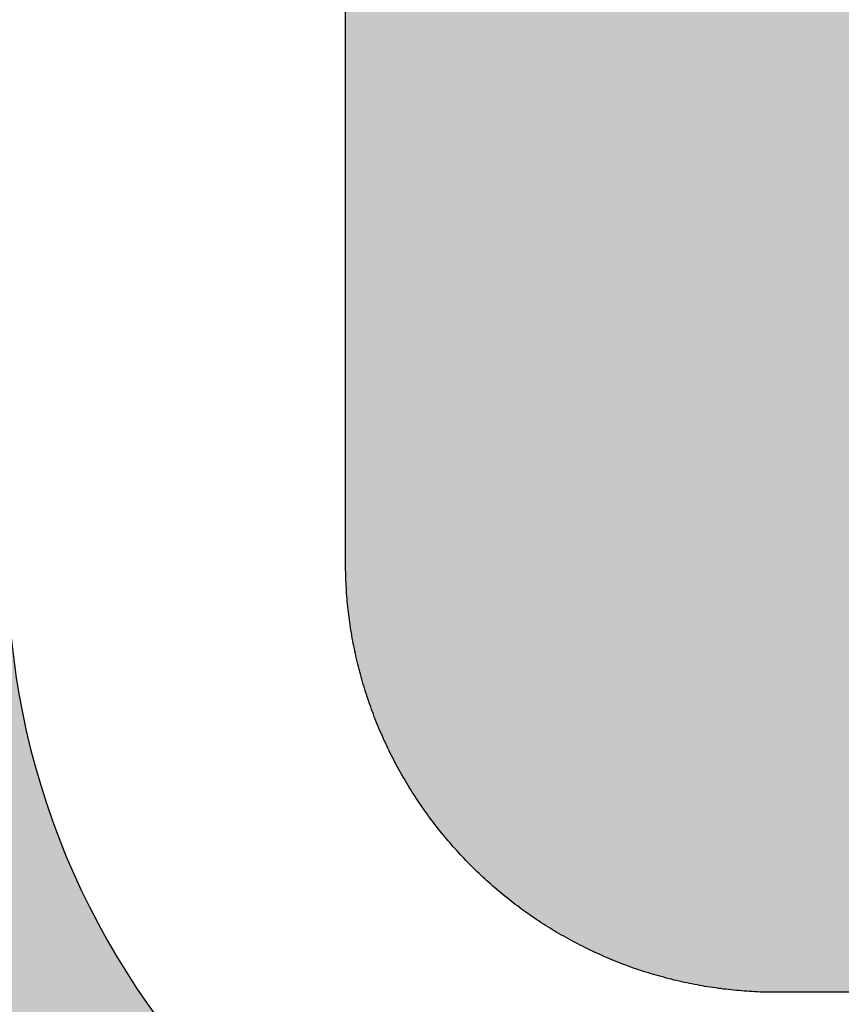
# Model space of a CAD drawing. Extents: x -152 to 834, y -156 to 148.
# Drawn here: x 82 to 83, y -122 to -121 of the extents above; entities that cross this region are included whole.
import ezdxf
from ezdxf.enums import TextEntityAlignment as Align

# ---------------------------------------------------------------- set-up
doc = ezdxf.new("R2010")
doc.units = 0
doc.header["$LTSCALE"] = 5.08
doc.layers.add('NONE', color=7, linetype='CONTINUOUS')
doc.styles.add('VERDANA', font='Verdana')
doc.styles.add('VERDANA-B', font='Verdana')

# ---------------------------------------------------------------- blocks, each defined once
blk = doc.blocks.new('TIT__BLOCK__TRIVA__E')
at = {"layer": 'NONE', "linetype": 'CONTINUOUS'}
h = blk.add_hatch(color=7, dxfattribs=at)
edge = h.paths.add_edge_path()
edge.add_arc((-161.674, 21.19870195501659), 0.7999980449834083, 89.99999999999972, 179.992977597839)
edge.add_line((-162.4739980389746, 21.19880000600802), (-162.4741, 20.3669))
edge.add_arc((-161.6746996004498, 20.36670019965002), 0.7994004245190188, 179.9856796211671, 270.0429754317566)
edge.add_line((-161.6741, 19.5673), (-158.8673897677262, 19.56909009304371))
edge.add_arc((-158.8679, 20.36908993033309), 0.8000000000000068, 270.036542697302, 359.9999999999994)
edge.add_line((-158.0679, 20.36908993033308), (-158.0679, 20.3691))
edge.add_line((-158.0679, 20.3691), (-158.0679, 23.2467))
edge.add_arc((-158.8679, 23.2467), 0.800000000000006, 3.816665617756191e-13, 90.00000000000038)
edge.add_line((-158.8679, 24.0467), (-162.9123, 24.0467))
edge.add_line((-162.9123, 24.0467), (-162.7188, 24.75020000000001))
edge.add_line((-162.7188, 24.75020000000001), (-158.4839, 24.75020000000001))
edge.add_arc((-158.4839, 23.6302), 1.120000000000003, 1.1368683772161603e-13, 90.00000000000011, ccw=False)
edge.add_line((-157.3639, 23.63020000000001), (-157.3639, 18.8661))
edge.add_line((-157.3639, 18.8661), (-158.0711, 18.8661))
edge.add_line((-158.0711, 18.8661), (-158.0711, 18.9443))
edge.add_arc((-158.4837074437889, 19.9837134041243), 1.118313519252672, 270.02599842346683, 291.65118822999074, ccw=False)
edge.add_line((-158.4832, 18.86539999999999), (-162.0575, 18.8634))
edge.add_arc((-162.0581994703221, 19.98335191002335), 1.119952128451787, 179.9924131648326, 270.0357842973285, ccw=False)
edge.add_line((-163.1781515889554, 19.98350020876789), (-163.1779482786004, 21.51890000981718))
edge.add_arc((-162.058, 21.51875171158114), 1.119948288418867, 90.00000000000011, 179.9924131648334, ccw=False)
edge.add_line((-162.058, 22.6387), (-159.2439, 22.6387))
edge.add_arc((-159.2439, 22.7587), 0.1200000000000045, 270, 359.9999999999984)
edge.add_line((-159.1239, 22.7587), (-159.1239, 22.8707))
edge.add_arc((-159.2439, 22.8707), 0.1200000000000028, 8.481479150569181e-13, 90.00000000000085)
edge.add_line((-159.2439, 22.9907), (-163.1783, 22.9907))
edge.add_line((-163.1783, 22.9907), (-163.0015, 23.6947))
edge.add_line((-163.0015, 23.6947), (-158.8999, 23.6947))
edge.add_arc((-158.8999, 23.21469999999999), 0.4800000000000093, 1.0231815394945443e-12, 89.99999999999773, ccw=False)
edge.add_line((-158.4199, 23.2147), (-158.4199, 21.9987))
edge.add_line((-158.4199, 21.9987), (-161.674, 21.9987))
edge.add_line((-161.674, 21.9987), (-161.674, 21.9987))
blk.add_hatch(color=7, dxfattribs=at).paths.add_polyline_path([(-160.268653376, 21.6467), (-160.268653376, 21.03870000000001), (-160.2711, 21.03870000000001), (-161.3863, 21.03870000000001), (-161.3869, 21.03870000000001), (-161.3874, 21.03870000000001), (-161.388, 21.03870000000001), (-161.3886, 21.03870000000001), (-161.3892, 21.03870000000001), (-161.3898, 21.03870000000001), (-161.3904, 21.03870000000001), (-161.391, 21.0386), (-161.3916, 21.0386), (-161.3922, 21.0386), (-161.3927, 21.0385), (-161.3933, 21.0385), (-161.3939, 21.0384), (-161.3945, 21.0384), (-161.3951, 21.03829999999999), (-161.3957, 21.03829999999999), (-161.3963, 21.0382), (-161.3968, 21.0382), (-161.3974, 21.0381), (-161.398, 21.038), (-161.3986, 21.03789999999999), (-161.3992, 21.03789999999999), (-161.3998, 21.0378), (-161.4004, 21.0377), (-161.4009, 21.0376), (-161.4015, 21.03749999999999), (-161.4021, 21.03739999999999), (-161.4027, 21.0373), (-161.4033, 21.0372), (-161.4038, 21.0371), (-161.4044, 21.03700000000001), (-161.405, 21.0369), (-161.4056, 21.0368), (-161.4062, 21.0367), (-161.4067, 21.03649999999999), (-161.4073, 21.0364), (-161.4079, 21.0363), (-161.4084, 21.0361), (-161.409, 21.036), (-161.4096, 21.0359), (-161.4102, 21.03569999999999), (-161.4107, 21.0356), (-161.4113, 21.0354), (-161.4119, 21.03530000000001), (-161.4124, 21.0351), (-161.413, 21.03489999999999), (-161.4136, 21.03479999999999), (-161.4141, 21.0346), (-161.4147, 21.03440000000001), (-161.4153, 21.0343), (-161.4158, 21.0341), (-161.4164, 21.0339), (-161.4169, 21.0337), (-161.4175, 21.0335), (-161.4181, 21.0333), (-161.4186, 21.03309999999999), (-161.4192, 21.0329), (-161.4197, 21.03270000000001), (-161.4203, 21.0325), (-161.4208, 21.03229999999999), (-161.4214, 21.0321), (-161.4219, 21.03189999999999), (-161.4225, 21.0317), (-161.423, 21.03139999999999), (-161.4236, 21.0312), (-161.4241, 21.03100000000001), (-161.4246, 21.0307), (-161.4252, 21.03049999999999), (-161.4257, 21.0303), (-161.4262, 21.03), (-161.4268, 21.02979999999999), (-161.4273, 21.0295), (-161.4278, 21.02930000000001), (-161.4284, 21.029), (-161.4289, 21.02879999999999), (-161.4294, 21.02849999999999), (-161.43, 21.0282), (-161.4305, 21.02799999999999), (-161.431, 21.0277), (-161.4315, 21.0274), (-161.432, 21.02709999999999), (-161.4326, 21.02679999999999), (-161.4331, 21.0266), (-161.4336, 21.02629999999999), (-161.4341, 21.026), (-161.4346, 21.0257), (-161.4351, 21.02539999999999), (-161.4356, 21.02509999999999), (-161.4361, 21.0248), (-161.4366, 21.0245), (-161.4371, 21.02419999999999), (-161.4376, 21.02379999999999), (-161.4381, 21.0235), (-161.4386, 21.0232), (-161.4391, 21.02289999999999), (-161.4396, 21.0226), (-161.4401, 21.0222), (-161.4406, 21.0219), (-161.4411, 21.02160000000001), (-161.4416, 21.02119999999999), (-161.442, 21.0209), (-161.4425, 21.0205), (-161.443, 21.0202), (-161.4435, 21.0198), (-161.4439, 21.01949999999999), (-161.4444, 21.01909999999999), (-161.4449, 21.0188), (-161.4453, 21.0184), (-161.4458, 21.0181), (-161.4463, 21.01769999999999), (-161.4467, 21.01730000000001), (-161.4472, 21.01689999999999), (-161.4476, 21.0166), (-161.4481, 21.0162), (-161.4485, 21.0158), (-161.449, 21.0154), (-161.4494, 21.015), (-161.4499, 21.0147), (-161.4503, 21.01429999999999), (-161.4507, 21.01390000000001), (-161.4512, 21.01349999999999), (-161.4516, 21.01309999999999), (-161.452, 21.0127), (-161.4525, 21.0123), (-161.4529, 21.0119), (-161.4533, 21.01139999999999), (-161.4537, 21.011), (-161.4542, 21.0106), (-161.4546, 21.0102), (-161.455, 21.0098), (-161.4554, 21.0094), (-161.4558, 21.0089), (-161.4562, 21.0085), (-161.4566, 21.0081), (-161.457, 21.0076), (-161.4574, 21.0072), (-161.4578, 21.0068), (-161.4582, 21.0063), (-161.4586, 21.0059), (-161.459, 21.00539999999999), (-161.4594, 21.005), (-161.4597, 21.00449999999999), (-161.4601, 21.00409999999999), (-161.4605, 21.00360000000001), (-161.4609, 21.00319999999999), (-161.4612, 21.0027), (-161.4616, 21.00229999999999), (-161.462, 21.0018), (-161.4623, 21.0013), (-161.4627, 21.0009), (-161.463, 21.0004), (-161.4634, 20.9999), (-161.4637, 20.99939999999999), (-161.4641, 20.999), (-161.4644, 20.99849999999999), (-161.4648, 20.99799999999999), (-161.4651, 20.9975), (-161.4654, 20.997), (-161.4658, 20.9966), (-161.4661, 20.9961), (-161.4664, 20.9956), (-161.4667, 20.99509999999999), (-161.4671, 20.99459999999999), (-161.4674, 20.9941), (-161.4677, 20.9936), (-161.468, 20.9931), (-161.4683, 20.9926), (-161.4686, 20.99209999999999), (-161.4689, 20.99160000000001), (-161.4692, 20.9911), (-161.4695, 20.9906), (-161.4698, 20.98999999999999), (-161.4701, 20.98949999999999), (-161.4704, 20.989), (-161.4707, 20.9885), (-161.4709, 20.988), (-161.4712, 20.9875), (-161.4715, 20.98689999999999), (-161.4718, 20.9864), (-161.472, 20.9859), (-161.4723, 20.9854), (-161.4725, 20.98480000000001), (-161.4728, 20.98429999999999), (-161.4731, 20.9838), (-161.4733, 20.9832), (-161.4736, 20.98269999999999), (-161.4738, 20.98220000000001), (-161.474, 20.9816), (-161.4743, 20.9811), (-161.4745, 20.9806), (-161.4747, 20.97999999999999), (-161.475, 20.9795), (-161.4752, 20.9789), (-161.4754, 20.97839999999999), (-161.4756, 20.9778), (-161.4758, 20.9773), (-161.476, 20.97669999999999), (-161.4763, 20.97620000000001), (-161.4765, 20.9756), (-161.4767, 20.9751), (-161.4769, 20.97450000000001), (-161.477, 20.97399999999999), (-161.4772, 20.9734), (-161.4774, 20.97280000000001), (-161.4776, 20.97229999999999), (-161.4778, 20.9717), (-161.478, 20.9712), (-161.4781, 20.97059999999999), (-161.4783, 20.97), (-161.4785, 20.9695), (-161.4786, 20.96889999999999), (-161.4788, 20.9683), (-161.4789, 20.9678), (-161.4791, 20.96719999999999), (-161.4792, 20.9666), (-161.4794, 20.96599999999999), (-161.4795, 20.96549999999999), (-161.4797, 20.9649), (-161.4798, 20.96429999999999), (-161.4799, 20.96379999999999), (-161.4801, 20.9632), (-161.4802, 20.96259999999999), (-161.4803, 20.962), (-161.4804, 20.9614), (-161.4805, 20.9609), (-161.4806, 20.96029999999999), (-161.4808, 20.9597), (-161.4809, 20.95910000000001), (-161.481, 20.95859999999999), (-161.481, 20.958), (-161.4811, 20.95740000000001), (-161.4812, 20.9568), (-161.4813, 20.9562), (-161.4814, 20.9556), (-161.4815, 20.9551), (-161.4815, 20.9545), (-161.4816, 20.9539), (-161.4817, 20.9533), (-161.4817, 20.95269999999999), (-161.4818, 20.9521), (-161.4819, 20.9515), (-161.4819, 20.95099999999999), (-161.482, 20.9504), (-161.482, 20.9498), (-161.482, 20.94919999999999), (-161.4821, 20.9486), (-161.4821, 20.94799999999999), (-161.4822, 20.9474), (-161.4822, 20.9468), (-161.4822, 20.94629999999999), (-161.4822, 20.9457), (-161.4822, 20.9451), (-161.4822, 20.94450000000001), (-161.4823, 20.9439), (-161.4823, 20.94329999999999), (-161.4823, 20.9427), (-161.4823, 20.78270000000001), (-161.4823, 20.62269999999999), (-161.4823, 20.62219999999999), (-161.4823, 20.6216), (-161.4822, 20.621), (-161.4822, 20.62039999999999), (-161.4822, 20.6198), (-161.4822, 20.61920000000001), (-161.4822, 20.6186), (-161.4822, 20.6181), (-161.4821, 20.61750000000001), (-161.4821, 20.6169), (-161.482, 20.6163), (-161.482, 20.6157), (-161.482, 20.6151), (-161.4819, 20.61449999999999), (-161.4819, 20.6139), (-161.4818, 20.6134), (-161.4817, 20.61279999999999), (-161.4817, 20.6122), (-161.4816, 20.6116), (-161.4815, 20.61099999999999), (-161.4815, 20.6104), (-161.4814, 20.60980000000001), (-161.4813, 20.60929999999999), (-161.4812, 20.6087), (-161.4811, 20.60809999999999), (-161.481, 20.6075), (-161.481, 20.6069), (-161.4809, 20.60639999999999), (-161.4808, 20.6058), (-161.4806, 20.6052), (-161.4805, 20.6046), (-161.4804, 20.604), (-161.4803, 20.6035), (-161.4802, 20.60290000000001), (-161.4801, 20.6023), (-161.4799, 20.60169999999999), (-161.4798, 20.60120000000001), (-161.4797, 20.6006), (-161.4795, 20.59999999999999), (-161.4794, 20.5994), (-161.4792, 20.5989), (-161.4791, 20.59829999999999), (-161.4789, 20.5977), (-161.4788, 20.5972), (-161.4786, 20.5966), (-161.4785, 20.596), (-161.4783, 20.5955), (-161.4781, 20.5949), (-161.478, 20.5943), (-161.4778, 20.5938), (-161.4776, 20.5932), (-161.4774, 20.5926), (-161.4772, 20.5921), (-161.477, 20.5915), (-161.4769, 20.59099999999999), (-161.4767, 20.5904), (-161.4765, 20.5899), (-161.4763, 20.58929999999999), (-161.476, 20.58879999999999), (-161.4758, 20.5882), (-161.4756, 20.5877), (-161.4754, 20.58709999999999), (-161.4752, 20.5866), (-161.475, 20.586), (-161.4747, 20.5855), (-161.4745, 20.5849), (-161.4743, 20.5844), (-161.474, 20.5839), (-161.4738, 20.58329999999999), (-161.4736, 20.58279999999999), (-161.4733, 20.5822), (-161.4731, 20.5817), (-161.4728, 20.5812), (-161.4725, 20.5806), (-161.4723, 20.5801), (-161.472, 20.5796), (-161.4718, 20.5791), (-161.4715, 20.57849999999999), (-161.4712, 20.578), (-161.4709, 20.5775), (-161.4707, 20.577), (-161.4704, 20.5765), (-161.4701, 20.57599999999999), (-161.4698, 20.5754), (-161.4695, 20.5749), (-161.4692, 20.5744), (-161.4689, 20.57389999999999), (-161.4686, 20.57339999999999), (-161.4683, 20.5729), (-161.468, 20.5724), (-161.4677, 20.5719), (-161.4674, 20.5714), (-161.4671, 20.57089999999999), (-161.4667, 20.57040000000001), (-161.4664, 20.56989999999999), (-161.4661, 20.5694), (-161.4658, 20.5689), (-161.4654, 20.5684), (-161.4651, 20.568), (-161.4648, 20.5675), (-161.4644, 20.56699999999999), (-161.4641, 20.56649999999999), (-161.4637, 20.566), (-161.4634, 20.5656), (-161.463, 20.5651), (-161.4627, 20.5646), (-161.4623, 20.5642), (-161.462, 20.5637), (-161.4616, 20.56319999999999), (-161.4612, 20.5628), (-161.4609, 20.56229999999999), (-161.4605, 20.56189999999999), (-161.4601, 20.56139999999999), (-161.4597, 20.5609), (-161.4593, 20.56049999999999), (-161.459, 20.56), (-161.4586, 20.5596), (-161.4582, 20.5592), (-161.4578, 20.5587), (-161.4574, 20.5583), (-161.457, 20.5578), (-161.4566, 20.5574), (-161.4562, 20.557), (-161.4558, 20.5566), (-161.4554, 20.5561), (-161.455, 20.5557), (-161.4546, 20.5553), (-161.4542, 20.5549), (-161.4537, 20.55449999999999), (-161.4533, 20.554), (-161.4529, 20.5536), (-161.4525, 20.5532), (-161.452, 20.55279999999999), (-161.4516, 20.55240000000001), (-161.4512, 20.55199999999999), (-161.4507, 20.55159999999999), (-161.4503, 20.55119999999999), (-161.4499, 20.5508), (-161.4494, 20.5504), (-161.449, 20.5501), (-161.4485, 20.5497), (-161.4481, 20.5493), (-161.4476, 20.5489), (-161.4472, 20.54849999999999), (-161.4467, 20.54819999999999), (-161.4463, 20.5478), (-161.4458, 20.5474), (-161.4453, 20.5471), (-161.4449, 20.5467), (-161.4444, 20.54640000000001), (-161.4439, 20.54599999999999), (-161.4435, 20.54559999999999), (-161.443, 20.5453), (-161.4425, 20.5449), (-161.442, 20.5446), (-161.4416, 20.54429999999999), (-161.4411, 20.54389999999999), (-161.4406, 20.5436), (-161.4401, 20.5433), (-161.4396, 20.5429), (-161.4391, 20.54259999999999), (-161.4386, 20.5423), (-161.4381, 20.542), (-161.4376, 20.5416), (-161.4371, 20.54130000000001), (-161.4366, 20.541), (-161.4361, 20.5407), (-161.4356, 20.54040000000001), (-161.4351, 20.5401), (-161.4346, 20.5398), (-161.4341, 20.5395), (-161.4336, 20.53919999999999), (-161.4331, 20.5389), (-161.4326, 20.5386), (-161.432, 20.5384), (-161.4315, 20.5381), (-161.431, 20.5378), (-161.4305, 20.53749999999999), (-161.43, 20.5373), (-161.4294, 20.53700000000001), (-161.4289, 20.5367), (-161.4284, 20.53649999999999), (-161.4278, 20.53619999999999), (-161.4273, 20.536), (-161.4268, 20.53569999999999), (-161.4262, 20.5355), (-161.4257, 20.5352), (-161.4252, 20.535), (-161.4246, 20.5347), (-161.4241, 20.53449999999999), (-161.4236, 20.5343), (-161.423, 20.5341), (-161.4225, 20.5338), (-161.4219, 20.53360000000001), (-161.4214, 20.5334), (-161.4208, 20.53319999999999), (-161.4203, 20.533), (-161.4197, 20.53279999999999), (-161.4192, 20.5326), (-161.4186, 20.5324), (-161.4181, 20.5322), (-161.4175, 20.532), (-161.4169, 20.5318), (-161.4164, 20.5316), (-161.4158, 20.53139999999999), (-161.4153, 20.5312), (-161.4147, 20.53100000000001), (-161.4141, 20.5309), (-161.4136, 20.5307), (-161.413, 20.5305), (-161.4124, 20.5304), (-161.4119, 20.53019999999999), (-161.4113, 20.5301), (-161.4107, 20.5299), (-161.4102, 20.52979999999999), (-161.4096, 20.5296), (-161.409, 20.5295), (-161.4084, 20.52930000000001), (-161.4079, 20.5292), (-161.4073, 20.5291), (-161.4067, 20.529), (-161.4062, 20.52879999999999), (-161.4056, 20.5287), (-161.405, 20.5286), (-161.4044, 20.52849999999999), (-161.4038, 20.5284), (-161.4033, 20.5283), (-161.4027, 20.5282), (-161.4021, 20.52809999999999), (-161.4015, 20.52799999999999), (-161.4009, 20.5279), (-161.4004, 20.5278), (-161.3998, 20.5277), (-161.3992, 20.52760000000001), (-161.3986, 20.5275), (-161.398, 20.5275), (-161.3974, 20.5274), (-161.3968, 20.5273), (-161.3963, 20.5273), (-161.3957, 20.52719999999999), (-161.3951, 20.52719999999999), (-161.3945, 20.52709999999999), (-161.3939, 20.527), (-161.3933, 20.527), (-161.3927, 20.527), (-161.3922, 20.5269), (-161.3916, 20.5269), (-161.391, 20.5269), (-161.3904, 20.52679999999999), (-161.3898, 20.52679999999999), (-161.3892, 20.52679999999999), (-161.3886, 20.52679999999999), (-161.388, 20.52679999999999), (-161.3874, 20.52679999999999), (-161.3869, 20.52670000000001), (-161.3863, 20.52670000000001), (-160.2711, 20.52670000000001), (-160.268653376, 20.52670000000001), (-160.268653376, 19.9187), (-160.2711, 19.9187), (-161.6743, 19.9187), (-161.677, 19.9188), (-161.6798, 19.9188), (-161.6825, 19.9188), (-161.6853, 19.91889999999999), (-161.688, 19.919), (-161.6908, 19.919), (-161.6935, 19.9192), (-161.6962, 19.91929999999999), (-161.699, 19.9194), (-161.7017, 19.9196), (-161.7045, 19.9198), (-161.7072, 19.92), (-161.71, 19.92019999999999), (-161.7127, 19.9204), (-161.7154, 19.92059999999999), (-161.7182, 19.9209), (-161.7209, 19.9212), (-161.7236, 19.92149999999999), (-161.7264, 19.92179999999999), (-161.7291, 19.9221), (-161.7318, 19.9225), (-161.7346, 19.9228), (-161.7373, 19.92319999999999), (-161.74, 19.92359999999999), (-161.7427, 19.92400000000001), (-161.7454, 19.92439999999999), (-161.7482, 19.92489999999999), (-161.7509, 19.92529999999999), (-161.7536, 19.9258), (-161.7563, 19.9263), (-161.759, 19.9268), (-161.7617, 19.92740000000001), (-161.7644, 19.92789999999999), (-161.7671, 19.9285), (-161.7698, 19.929), (-161.7724, 19.92959999999999), (-161.7751, 19.9302), (-161.7778, 19.93089999999999), (-161.7805, 19.9315), (-161.7831, 19.93219999999999), (-161.7858, 19.9328), (-161.7885, 19.9335), (-161.7911, 19.93429999999999), (-161.7938, 19.935), (-161.7964, 19.9357), (-161.7991, 19.9365), (-161.8017, 19.93719999999999), (-161.8043, 19.938), (-161.807, 19.9388), (-161.8096, 19.9397), (-161.8122, 19.9405), (-161.8148, 19.9414), (-161.8174, 19.9422), (-161.82, 19.9431), (-161.8226, 19.944), (-161.8252, 19.94489999999999), (-161.8278, 19.94589999999999), (-161.8304, 19.9468), (-161.833, 19.9478), (-161.8355, 19.94880000000001), (-161.8381, 19.9498), (-161.8406, 19.9508), (-161.8432, 19.95179999999999), (-161.8457, 19.9529), (-161.8483, 19.9539), (-161.8508, 19.955), (-161.8533, 19.95609999999999), (-161.8558, 19.9572), (-161.8584, 19.95829999999999), (-161.8608, 19.9594), (-161.8633, 19.9606), (-161.8658, 19.9618), (-161.8683, 19.96299999999999), (-161.8708, 19.96420000000001), (-161.8733, 19.9654), (-161.8757, 19.9666), (-161.8782, 19.9678), (-161.8806, 19.9691), (-161.8831, 19.9704), (-161.8855, 19.9717), (-161.8879, 19.973), (-161.8903, 19.9743), (-161.8927, 19.9756), (-161.8951, 19.977), (-161.8975, 19.97829999999999), (-161.8999, 19.97969999999999), (-161.9022, 19.9811), (-161.9046, 19.9825), (-161.907, 19.98390000000001), (-161.9093, 19.9854), (-161.9116, 19.9868), (-161.914, 19.9883), (-161.9163, 19.9897), (-161.9186, 19.99119999999999), (-161.9209, 19.9928), (-161.9232, 19.9943), (-161.9255, 19.9958), (-161.9277, 19.9974), (-161.93, 19.99889999999999), (-161.9323, 20.0005), (-161.9345, 20.0021), (-161.9367, 20.00369999999999), (-161.939, 20.00530000000001), (-161.9412, 20.0069), (-161.9434, 20.0086), (-161.9456, 20.0102), (-161.9478, 20.0119), (-161.9499, 20.0136), (-161.9521, 20.0153), (-161.9542, 20.017), (-161.9564, 20.0187), (-161.9585, 20.0205), (-161.9606, 20.0222), (-161.9627, 20.024), (-161.9648, 20.0258), (-161.9669, 20.0275), (-161.969, 20.0294), (-161.9711, 20.0312), (-161.9731, 20.033), (-161.9752, 20.03479999999999), (-161.9772, 20.0367), (-161.9792, 20.0386), (-161.9812, 20.04040000000001), (-161.9832, 20.0423), (-161.9852, 20.0442), (-161.9872, 20.0461), (-161.9891, 20.04810000000001), (-161.9911, 20.05), (-161.993, 20.0519), (-161.9949, 20.0539), (-161.9969, 20.05589999999999), (-161.9988, 20.05789999999999), (-162.0007, 20.0599), (-162.0025, 20.06189999999999), (-162.0044, 20.06389999999999), (-162.0062, 20.0659), (-162.0081, 20.068), (-162.0099, 20.06999999999999), (-162.0117, 20.07210000000001), (-162.0135, 20.07419999999999), (-162.0153, 20.0763), (-162.0171, 20.0784), (-162.0189, 20.0805), (-162.0206, 20.0826), (-162.0223, 20.0847), (-162.0241, 20.0869), (-162.0258, 20.089), (-162.0275, 20.0912), (-162.0292, 20.0933), (-162.0308, 20.0955), (-162.0325, 20.0977), (-162.0341, 20.09989999999999), (-162.0358, 20.10209999999999), (-162.0374, 20.1044), (-162.039, 20.1066), (-162.0406, 20.1088), (-162.0422, 20.11109999999999), (-162.0437, 20.1133), (-162.0453, 20.1156), (-162.0468, 20.11789999999999), (-162.0483, 20.1202), (-162.0498, 20.1225), (-162.0513, 20.12479999999999), (-162.0528, 20.1271), (-162.0543, 20.1294), (-162.0557, 20.1318), (-162.0571, 20.13409999999999), (-162.0586, 20.1365), (-162.06, 20.1388), (-162.0614, 20.1412), (-162.0627, 20.14359999999999), (-162.0641, 20.146), (-162.0654, 20.1484), (-162.0668, 20.1508), (-162.0681, 20.1532), (-162.0694, 20.15559999999999), (-162.0707, 20.158), (-162.072, 20.1605), (-162.0732, 20.16289999999999), (-162.0745, 20.16540000000001), (-162.0757, 20.1678), (-162.0769, 20.1703), (-162.0781, 20.1728), (-162.0793, 20.17529999999999), (-162.0804, 20.17779999999999), (-162.0816, 20.1802), (-162.0827, 20.1828), (-162.0839, 20.1853), (-162.085, 20.1878), (-162.0861, 20.19029999999999), (-162.0871, 20.19280000000001), (-162.0882, 20.19540000000001), (-162.0892, 20.1979), (-162.0903, 20.20050000000001), (-162.0913, 20.203), (-162.0923, 20.2056), (-162.0933, 20.20820000000001), (-162.0942, 20.2107), (-162.0952, 20.2133), (-162.0961, 20.2159), (-162.097, 20.21850000000001), (-162.0979, 20.22110000000001), (-162.0988, 20.22369999999999), (-162.0997, 20.22629999999999), (-162.1005, 20.2289), (-162.1014, 20.2315), (-162.1022, 20.2341), (-162.103, 20.2368), (-162.1038, 20.2394), (-162.1046, 20.24199999999999), (-162.1053, 20.24469999999999), (-162.1061, 20.2473), (-162.1068, 20.25), (-162.1075, 20.2526), (-162.1082, 20.25530000000001), (-162.1089, 20.258), (-162.1095, 20.2606), (-162.1102, 20.2633), (-162.1108, 20.26599999999999), (-162.1114, 20.2687), (-162.112, 20.2714), (-162.1126, 20.274), (-162.1131, 20.27670000000001), (-162.1137, 20.2794), (-162.1142, 20.2821), (-162.1147, 20.28479999999999), (-162.1152, 20.28749999999999), (-162.1157, 20.2902), (-162.1161, 20.29300000000001), (-162.1166, 20.2957), (-162.117, 20.2984), (-162.1174, 20.30109999999999), (-162.1178, 20.3038), (-162.1182, 20.3065), (-162.1186, 20.30929999999999), (-162.1189, 20.312), (-162.1192, 20.3147), (-162.1195, 20.3175), (-162.1198, 20.3202), (-162.1201, 20.3229), (-162.1204, 20.3257), (-162.1206, 20.3284), (-162.1208, 20.33109999999999), (-162.1211, 20.3339), (-162.1212, 20.3366), (-162.1214, 20.3394), (-162.1216, 20.3421), (-162.1217, 20.3449), (-162.1219, 20.3476), (-162.122, 20.35039999999999), (-162.1221, 20.3531), (-162.1221, 20.35589999999999), (-162.1222, 20.3586), (-162.1222, 20.3614), (-162.1223, 20.36409999999999), (-162.1223, 21.20140000000001), (-162.1222, 21.2041), (-162.1222, 21.20689999999999), (-162.1221, 21.20959999999999), (-162.1221, 21.2124), (-162.122, 21.21510000000001), (-162.1219, 21.2179), (-162.1217, 21.22059999999999), (-162.1216, 21.2234), (-162.1214, 21.2261), (-162.1212, 21.2289), (-162.1211, 21.2316), (-162.1208, 21.23429999999999), (-162.1206, 21.2371), (-162.1204, 21.2398), (-162.1201, 21.24250000000001), (-162.1198, 21.2453), (-162.1195, 21.24799999999999), (-162.1192, 21.2508), (-162.1189, 21.2535), (-162.1186, 21.25620000000001), (-162.1182, 21.2589), (-162.1178, 21.26169999999999), (-162.1174, 21.26439999999999), (-162.117, 21.2671), (-162.1166, 21.2698), (-162.1161, 21.27249999999999), (-162.1157, 21.2752), (-162.1152, 21.2779), (-162.1147, 21.28059999999999), (-162.1142, 21.2833), (-162.1137, 21.286), (-162.1131, 21.28870000000001), (-162.1126, 21.2914), (-162.112, 21.2941), (-162.1114, 21.29679999999999), (-162.1108, 21.29949999999999), (-162.1102, 21.3022), (-162.1095, 21.3048), (-162.1089, 21.3075), (-162.1082, 21.31019999999999), (-162.1075, 21.3128), (-162.1068, 21.3155), (-162.1061, 21.3181), (-162.1053, 21.32079999999999), (-162.1046, 21.32339999999999), (-162.1038, 21.3261), (-162.103, 21.3287), (-162.1022, 21.3313), (-162.1014, 21.334), (-162.1005, 21.3366), (-162.0997, 21.33920000000001), (-162.0988, 21.34180000000001), (-162.0979, 21.34439999999999), (-162.097, 21.34699999999999), (-162.0961, 21.3496), (-162.0952, 21.3522), (-162.0942, 21.3548), (-162.0933, 21.3573), (-162.0923, 21.3599), (-162.0913, 21.3625), (-162.0903, 21.36499999999999), (-162.0892, 21.3676), (-162.0882, 21.37009999999999), (-162.0871, 21.37260000000001), (-162.0861, 21.37520000000001), (-162.085, 21.3777), (-162.0839, 21.3802), (-162.0827, 21.3827), (-162.0816, 21.3852), (-162.0805, 21.3877), (-162.0793, 21.39019999999999), (-162.0781, 21.39269999999999), (-162.0769, 21.3952), (-162.0757, 21.3976), (-162.0745, 21.40009999999999), (-162.0732, 21.40260000000001), (-162.072, 21.405), (-162.0707, 21.4074), (-162.0694, 21.40989999999999), (-162.0681, 21.4123), (-162.0668, 21.4147), (-162.0654, 21.4171), (-162.0641, 21.4195), (-162.0627, 21.42189999999999), (-162.0614, 21.4243), (-162.06, 21.42659999999999), (-162.0586, 21.429), (-162.0571, 21.4314), (-162.0557, 21.4337), (-162.0543, 21.43599999999999), (-162.0528, 21.4384), (-162.0513, 21.44069999999999), (-162.0498, 21.443), (-162.0483, 21.4453), (-162.0468, 21.44759999999999), (-162.0453, 21.4499), (-162.0437, 21.4521), (-162.0422, 21.45439999999999), (-162.0406, 21.45659999999999), (-162.039, 21.4589), (-162.0374, 21.4611), (-162.0358, 21.46339999999999), (-162.0341, 21.46559999999999), (-162.0325, 21.4678), (-162.0308, 21.47), (-162.0292, 21.4721), (-162.0275, 21.4743), (-162.0258, 21.4765), (-162.0241, 21.4786), (-162.0224, 21.4808), (-162.0206, 21.4829), (-162.0189, 21.485), (-162.0171, 21.4871), (-162.0153, 21.4892), (-162.0135, 21.4913), (-162.0117, 21.49339999999999), (-162.0099, 21.49549999999999), (-162.0081, 21.4975), (-162.0062, 21.4996), (-162.0044, 21.5016), (-162.0025, 21.50360000000001), (-162.0007, 21.5056), (-161.9988, 21.5076), (-161.9969, 21.50960000000001), (-161.995, 21.5116), (-161.993, 21.51349999999999), (-161.9911, 21.5155), (-161.9891, 21.51739999999999), (-161.9872, 21.51939999999999), (-161.9852, 21.5213), (-161.9832, 21.5232), (-161.9812, 21.52509999999999), (-161.9792, 21.5269), (-161.9772, 21.52879999999999), (-161.9752, 21.5307), (-161.9731, 21.5325), (-161.9711, 21.5343), (-161.969, 21.5361), (-161.9669, 21.53789999999999), (-161.9648, 21.5397), (-161.9627, 21.5415), (-161.9606, 21.5433), (-161.9585, 21.545), (-161.9564, 21.54679999999999), (-161.9542, 21.54849999999999), (-161.9521, 21.55019999999999), (-161.9499, 21.5519), (-161.9478, 21.5536), (-161.9456, 21.5552), (-161.9434, 21.5569), (-161.9412, 21.5586), (-161.939, 21.56019999999999), (-161.9367, 21.56180000000001), (-161.9345, 21.5634), (-161.9323, 21.565), (-161.93, 21.56659999999999), (-161.9278, 21.5681), (-161.9255, 21.5697), (-161.9232, 21.5712), (-161.9209, 21.5727), (-161.9186, 21.57419999999999), (-161.9163, 21.5757), (-161.914, 21.5772), (-161.9116, 21.5787), (-161.9093, 21.5801), (-161.907, 21.58159999999999), (-161.9046, 21.583), (-161.9023, 21.5844), (-161.8999, 21.58580000000001), (-161.8975, 21.5872), (-161.8951, 21.5885), (-161.8927, 21.5899), (-161.8903, 21.5912), (-161.8879, 21.5925), (-161.8855, 21.5938), (-161.8831, 21.5951), (-161.8806, 21.5964), (-161.8782, 21.5976), (-161.8757, 21.5989), (-161.8733, 21.6001), (-161.8708, 21.60129999999999), (-161.8683, 21.60249999999999), (-161.8658, 21.6037), (-161.8633, 21.6049), (-161.8608, 21.60599999999999), (-161.8584, 21.60720000000001), (-161.8558, 21.6083), (-161.8533, 21.60939999999999), (-161.8508, 21.6105), (-161.8483, 21.6116), (-161.8457, 21.6126), (-161.8432, 21.61369999999999), (-161.8406, 21.6147), (-161.8381, 21.6157), (-161.8355, 21.61669999999999), (-161.833, 21.6177), (-161.8304, 21.61869999999999), (-161.8278, 21.61959999999999), (-161.8252, 21.62049999999999), (-161.8226, 21.6215), (-161.82, 21.6224), (-161.8174, 21.6233), (-161.8148, 21.6241), (-161.8122, 21.625), (-161.8096, 21.6258), (-161.807, 21.6266), (-161.8043, 21.62739999999999), (-161.8017, 21.62819999999999), (-161.7991, 21.62899999999999), (-161.7964, 21.6298), (-161.7938, 21.6305), (-161.7911, 21.63120000000001), (-161.7885, 21.6319), (-161.7858, 21.6326), (-161.7831, 21.63329999999999), (-161.7805, 21.634), (-161.7778, 21.63460000000001), (-161.7751, 21.6352), (-161.7724, 21.63589999999999), (-161.7698, 21.63639999999999), (-161.7671, 21.637), (-161.7644, 21.63759999999999), (-161.7617, 21.63809999999999), (-161.759, 21.6387), (-161.7563, 21.6392), (-161.7536, 21.6397), (-161.7509, 21.64009999999999), (-161.7482, 21.64060000000001), (-161.7454, 21.64109999999999), (-161.7427, 21.64149999999999), (-161.74, 21.64189999999999), (-161.7373, 21.64230000000001), (-161.7346, 21.64269999999999), (-161.7318, 21.643), (-161.7291, 21.6434), (-161.7264, 21.6437), (-161.7236, 21.64400000000001), (-161.7209, 21.6443), (-161.7182, 21.6446), (-161.7154, 21.6448), (-161.7127, 21.6451), (-161.71, 21.64529999999999), (-161.7072, 21.6455), (-161.7045, 21.64570000000001), (-161.7017, 21.6459), (-161.699, 21.64609999999999), (-161.6963, 21.64619999999999), (-161.6935, 21.6463), (-161.6908, 21.6464), (-161.688, 21.6465), (-161.6853, 21.64660000000001), (-161.6825, 21.6467), (-161.6798, 21.6467), (-161.677, 21.6467), (-161.6743, 21.6467), (-160.2711, 21.6467)])
at = {"layer": 'NONE', "color": 3, "linetype": 'CONTINUOUS', "flags": 128}
blk.add_lwpolyline([(-158.0711, 18.9443, -0.09463872571063901), (-158.4832, 18.86539999999999), (-162.0575, 18.8634, -0.41443529086153), (-163.1781515889554, 19.98350020876789), (-163.1779482786004, 21.51890000981718, -0.4141747793750679), (-162.058, 22.6387), (-159.2439, 22.6387, 0.4142135623730864), (-159.1239, 22.7587), (-159.1239, 22.8707, 0.414213562373095), (-159.2439, 22.9907), (-163.1783, 22.9907), (-163.0015, 23.6947), (-158.8999, 23.6947, -0.4142135623730777), (-158.4199, 23.2147), (-158.4199, 21.9987), (-161.674, 21.9987), (-161.674, 21.9987, 0.4141776646527712), (-162.4739980389746, 21.19880000600802), (-162.4741, 20.3669, 0.4145064860901324), (-161.6741, 19.5673), (-158.8673897677262, 19.56909009304371, 0.4140267702293314), (-158.0679, 20.36908993033308)], format="xyb", dxfattribs=at)
blk.add_lwpolyline([(-160.2711, 19.9187), (-161.6743, 19.9187), (-161.677, 19.9188), (-161.6798, 19.9188), (-161.6825, 19.9188), (-161.6853, 19.91889999999999), (-161.688, 19.919), (-161.6908, 19.919), (-161.6935, 19.9192), (-161.6962, 19.91929999999999), (-161.699, 19.9194), (-161.7017, 19.9196), (-161.7045, 19.9198), (-161.7072, 19.92), (-161.71, 19.92019999999999), (-161.7127, 19.9204), (-161.7154, 19.92059999999999), (-161.7182, 19.9209), (-161.7209, 19.9212), (-161.7236, 19.92149999999999), (-161.7264, 19.92179999999999), (-161.7291, 19.9221), (-161.7318, 19.9225), (-161.7346, 19.9228), (-161.7373, 19.92319999999999), (-161.74, 19.92359999999999), (-161.7427, 19.92400000000001), (-161.7454, 19.92439999999999), (-161.7482, 19.92489999999999), (-161.7509, 19.92529999999999), (-161.7536, 19.9258), (-161.7563, 19.9263), (-161.759, 19.9268), (-161.7617, 19.92740000000001), (-161.7644, 19.92789999999999), (-161.7671, 19.9285), (-161.7698, 19.929), (-161.7724, 19.92959999999999), (-161.7751, 19.9302), (-161.7778, 19.93089999999999), (-161.7805, 19.9315), (-161.7831, 19.93219999999999), (-161.7858, 19.9328), (-161.7885, 19.9335), (-161.7911, 19.93429999999999), (-161.7938, 19.935), (-161.7964, 19.9357), (-161.7991, 19.9365), (-161.8017, 19.93719999999999), (-161.8043, 19.938), (-161.807, 19.9388), (-161.8096, 19.9397), (-161.8122, 19.9405), (-161.8148, 19.9414), (-161.8174, 19.9422), (-161.82, 19.9431), (-161.8226, 19.944), (-161.8252, 19.94489999999999), (-161.8278, 19.94589999999999), (-161.8304, 19.9468), (-161.833, 19.9478), (-161.8355, 19.94880000000001), (-161.8381, 19.9498), (-161.8406, 19.9508), (-161.8432, 19.95179999999999), (-161.8457, 19.9529), (-161.8483, 19.9539), (-161.8508, 19.955), (-161.8533, 19.95609999999999), (-161.8558, 19.9572), (-161.8584, 19.95829999999999), (-161.8608, 19.9594), (-161.8633, 19.9606), (-161.8658, 19.9618), (-161.8683, 19.96299999999999), (-161.8708, 19.96420000000001), (-161.8733, 19.9654), (-161.8757, 19.9666), (-161.8782, 19.9678), (-161.8806, 19.9691), (-161.8831, 19.9704), (-161.8855, 19.9717), (-161.8879, 19.973), (-161.8903, 19.9743), (-161.8927, 19.9756), (-161.8951, 19.977), (-161.8975, 19.97829999999999), (-161.8999, 19.97969999999999), (-161.9022, 19.9811), (-161.9046, 19.9825), (-161.907, 19.98390000000001), (-161.9093, 19.9854), (-161.9116, 19.9868), (-161.914, 19.9883), (-161.9163, 19.9897), (-161.9186, 19.99119999999999), (-161.9209, 19.9928), (-161.9232, 19.9943), (-161.9255, 19.9958), (-161.9277, 19.9974), (-161.93, 19.99889999999999), (-161.9323, 20.0005), (-161.9345, 20.0021), (-161.9367, 20.00369999999999), (-161.939, 20.00530000000001), (-161.9412, 20.0069), (-161.9434, 20.0086), (-161.9456, 20.0102), (-161.9478, 20.0119), (-161.9499, 20.0136), (-161.9521, 20.0153), (-161.9542, 20.017), (-161.9564, 20.0187), (-161.9585, 20.0205), (-161.9606, 20.0222), (-161.9627, 20.024), (-161.9648, 20.0258), (-161.9669, 20.0275), (-161.969, 20.0294), (-161.9711, 20.0312), (-161.9731, 20.033), (-161.9752, 20.03479999999999), (-161.9772, 20.0367), (-161.9792, 20.0386), (-161.9812, 20.04040000000001), (-161.9832, 20.0423), (-161.9852, 20.0442), (-161.9872, 20.0461), (-161.9891, 20.04810000000001), (-161.9911, 20.05), (-161.993, 20.0519), (-161.9949, 20.0539), (-161.9969, 20.05589999999999), (-161.9988, 20.05789999999999), (-162.0007, 20.0599), (-162.0025, 20.06189999999999), (-162.0044, 20.06389999999999), (-162.0062, 20.0659), (-162.0081, 20.068), (-162.0099, 20.06999999999999), (-162.0117, 20.07210000000001), (-162.0135, 20.07419999999999), (-162.0153, 20.0763), (-162.0171, 20.0784), (-162.0189, 20.0805), (-162.0206, 20.0826), (-162.0223, 20.0847), (-162.0241, 20.0869), (-162.0258, 20.089), (-162.0275, 20.0912), (-162.0292, 20.0933), (-162.0308, 20.0955), (-162.0325, 20.0977), (-162.0341, 20.09989999999999), (-162.0358, 20.10209999999999), (-162.0374, 20.1044), (-162.039, 20.1066), (-162.0406, 20.1088), (-162.0422, 20.11109999999999), (-162.0437, 20.1133), (-162.0453, 20.1156), (-162.0468, 20.11789999999999), (-162.0483, 20.1202), (-162.0498, 20.1225), (-162.0513, 20.12479999999999), (-162.0528, 20.1271), (-162.0543, 20.1294), (-162.0557, 20.1318), (-162.0571, 20.13409999999999), (-162.0586, 20.1365), (-162.06, 20.1388), (-162.0614, 20.1412), (-162.0627, 20.14359999999999), (-162.0641, 20.146), (-162.0654, 20.1484), (-162.0668, 20.1508), (-162.0681, 20.1532), (-162.0694, 20.15559999999999), (-162.0707, 20.158), (-162.072, 20.1605), (-162.0732, 20.16289999999999), (-162.0745, 20.16540000000001), (-162.0757, 20.1678), (-162.0769, 20.1703), (-162.0781, 20.1728), (-162.0793, 20.17529999999999), (-162.0804, 20.17779999999999), (-162.0816, 20.1802), (-162.0827, 20.1828), (-162.0839, 20.1853), (-162.085, 20.1878), (-162.0861, 20.19029999999999), (-162.0871, 20.19280000000001), (-162.0882, 20.19540000000001), (-162.0892, 20.1979), (-162.0903, 20.20050000000001), (-162.0913, 20.203), (-162.0923, 20.2056), (-162.0933, 20.20820000000001), (-162.0942, 20.2107), (-162.0952, 20.2133), (-162.0961, 20.2159), (-162.097, 20.21850000000001), (-162.0979, 20.22110000000001), (-162.0988, 20.22369999999999), (-162.0997, 20.22629999999999), (-162.1005, 20.2289), (-162.1014, 20.2315), (-162.1022, 20.2341), (-162.103, 20.2368), (-162.1038, 20.2394), (-162.1046, 20.24199999999999), (-162.1053, 20.24469999999999), (-162.1061, 20.2473), (-162.1068, 20.25), (-162.1075, 20.2526), (-162.1082, 20.25530000000001), (-162.1089, 20.258), (-162.1095, 20.2606), (-162.1102, 20.2633), (-162.1108, 20.26599999999999), (-162.1114, 20.2687), (-162.112, 20.2714), (-162.1126, 20.274), (-162.1131, 20.27670000000001), (-162.1137, 20.2794), (-162.1142, 20.2821), (-162.1147, 20.28479999999999), (-162.1152, 20.28749999999999), (-162.1157, 20.2902), (-162.1161, 20.29300000000001), (-162.1166, 20.2957), (-162.117, 20.2984), (-162.1174, 20.30109999999999), (-162.1178, 20.3038), (-162.1182, 20.3065), (-162.1186, 20.30929999999999), (-162.1189, 20.312), (-162.1192, 20.3147), (-162.1195, 20.3175), (-162.1198, 20.3202), (-162.1201, 20.3229), (-162.1204, 20.3257), (-162.1206, 20.3284), (-162.1208, 20.33109999999999), (-162.1211, 20.3339), (-162.1212, 20.3366), (-162.1214, 20.3394), (-162.1216, 20.3421), (-162.1217, 20.3449), (-162.1219, 20.3476), (-162.122, 20.35039999999999), (-162.1221, 20.3531), (-162.1221, 20.35589999999999), (-162.1222, 20.3586), (-162.1222, 20.3614), (-162.1223, 20.36409999999999), (-162.1223, 21.20140000000001)], dxfattribs=at)
at = {"layer": 'NONE', "color": 2, "style": 'VERDANA'}
for tag, height, p in [('REMARKS', 2.564765625, (-161.0234153312367, 46.09457919338075)), ('MODIFICATIONS', 2.564765625, (-161.0234153315468, 39.86948597757113)), ('CASE', 3.073359374999999, (-129.53, 26.23317294338077)), ('SCALE', 2.564765625, (-46.09729219368036, 20.60617464925876)), ('SUBJECT', 2.563151041666667, (-129.53, 19.30009361646004)), ('SUBJECT_B', 2.563151041666667, (-129.53, 14.80009361646004)), ('DATE', 2.050520833333333, (-51.16385615064392, 11.39069259493861))]:
    blk.add_attdef(tag, text='', height=height, dxfattribs=at).set_placement(p, align=Align.TOP_LEFT)
at = {"layer": 'NONE', "color": 7, "style": 'VERDANA-B'}
blk.add_attdef('VERS_', text='', height=2.564765625, dxfattribs=at).set_placement((-1.800000000000011, 40.444765625), align=Align.TOP_RIGHT)
at = {"layer": 'NONE', "color": 2, "style": 'VERDANA-B'}
blk.add_attdef('DRAW__NO_', text='', height=3.589218749999999, dxfattribs=at).set_placement((-19.74493829052059, 29.67921875), align=Align.TOP_CENTER)
at = {"layer": 'NONE', "color": 2}
for tag, height, style, p in [('CASE_NO_', 3.073359374999999, 'VERDANA-B', (-2.556456177399538, 21.0109653911725)), ('REV__DATE', 2.050520833333333, 'VERDANA', (-3.042906296366059, 11.2906925949386))]:
    blk.add_attdef(tag, text='', height=height, dxfattribs=dict(at, style=style)).set_placement(p, align=Align.TOP_RIGHT)

msp = doc.modelspace()

# ---------------------------------------------------------------- block references
at = {"layer": 'NONE', "color": 30}
msp.add_blockref('TIT__BLOCK__TRIVA__E', (244.6754, -142), dxfattribs=at)

doc.saveas('drawing.dxf')
